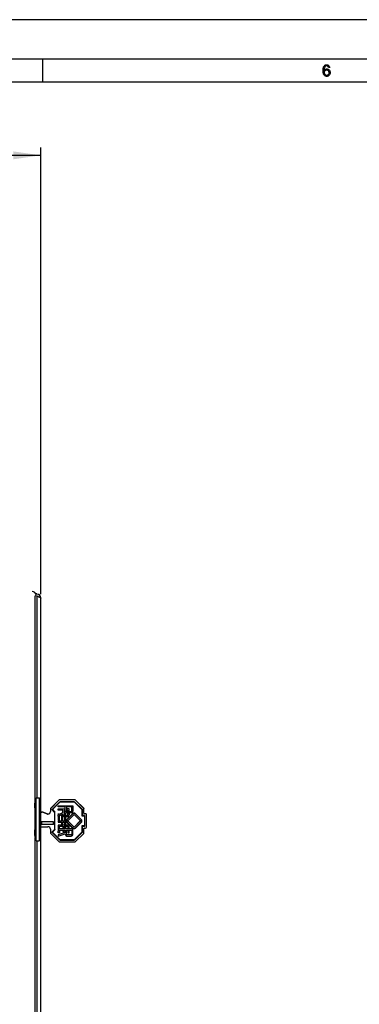
# Model space of a CAD drawing. Units: millimetres. Extents: x 0 to 594, y 0 to 420.
# Drawn here: x 148 to 192, y 294 to 420 of the extents above; entities that cross this region are included whole.
import ezdxf

# ---------------------------------------------------------------- set-up
doc = ezdxf.new("R2010")
doc.units = ezdxf.units.MM
doc.header["$LTSCALE"] = 32.67
doc.layers.get('0').update_dxf_attribs({"linetype": 'CONTINUOUS'})
doc.styles.get("Standard").update_dxf_attribs({"font": 'txt', "width": 0.85})
doc.dimstyles.new('DIMSTYLE_6', dxfattribs={"dimtxt": 3.5, "dimasz": 3.5, "dimexe": 1, "dimexo": 0.5, "dimgap": 0.875, "dimtad": 1, "dimdec": 0, "dimlfac": 4, "dimdsep": 46, "dimtxsty": 'STANDARD', "dimblk": '_FILLED', "dimblk1": '_FILLED', "dimblk2": '_FILLED', "dimcen": 0.09, "dimadec": 0, "dimazin": 2, "dimtp": 0.5, "dimtm": 0.5, "dimtfac": 1, "dimtdec": 0, "dimtofl": 0, "dimtmove": 0, "dimatfit": 3, "dimldrblk": '_FILLED', "dimfxl": 1, "dimtolj": 1, "dimarcsym": 0})

# ---------------------------------------------------------------- blocks, each defined once
blk = doc.blocks.new('_FILLED')
at = {"color": 0, "linetype": 'BYBLOCK'}
blk.add_solid([(0, 0), (-1, 0.143), (-1, -0.143)], dxfattribs=at)
blk = doc.blocks.new('*D7')
at = {"color": 2, "linetype": 'CONTINUOUS'}
for p, q in [((67.1, 346.54), (67.1, 403.65)), ((150.8, 346.52), (150.8, 403.65)), ((67.1, 402.65), (108.95, 402.65)), ((150.8, 402.65), (108.95, 402.65))]:
    blk.add_line(p, q, dxfattribs=at)
at = {"color": 2, "linetype": 'CONTINUOUS', "xscale": 3.5, "yscale": 3.5, "zscale": 3.5, "rotation": 180}
blk.add_blockref('_FILLED', (67.1, 402.65), dxfattribs=at)
at = {"color": 2, "linetype": 'CONTINUOUS', "xscale": 3.5, "yscale": 3.5, "zscale": 3.5}
blk.add_blockref('_FILLED', (150.8, 402.65), dxfattribs=at)

msp = doc.modelspace()

# ---------------------------------------------------------------- hatches: boundary and pattern name
at = {"linetype": 'CONTINUOUS'}
for points in [[(187.6497, 413.8955), (187.5997, 413.9912), (187.5248, 414.055), (187.3997, 414.087), (187.2748, 414.055), (187.1997, 413.9912), (187.1248, 413.8636), (187.0998, 413.7997), (187.0748, 413.6082), (187.0748, 413.3848), (187.0998, 413.1933), (187.1248, 413.1295), (187.1997, 413.0019), (187.2748, 412.938), (187.3997, 412.9061), (187.3997, 412.7465), (187.2497, 412.7785), (187.1997, 412.8104), (187.1248, 412.8742), (187.0748, 412.938), (187.0247, 413.0338), (186.9997, 413.0976), (186.9748, 413.1933), (186.9498, 413.3529), (186.9498, 413.6402), (186.9748, 413.7997), (186.9997, 413.8955), (187.0247, 413.9593), (187.0748, 414.055), (187.1248, 414.1189), (187.1997, 414.1827), (187.2497, 414.2146), (187.3997, 414.2465), (187.5498, 414.2146), (187.5997, 414.1827), (187.6748, 414.1189), (187.7248, 414.055), (187.7748, 413.9593), (187.7997, 413.8955)], [(186.9748, 413.1933), (186.9997, 413.4167), (187.0497, 413.5125), (187.1498, 413.6082), (187.2497, 413.6721), (187.3997, 413.704), (187.4748, 413.704), (187.6247, 413.6721), (187.7748, 413.5444), (187.8247, 413.4487), (187.8497, 413.2891), (187.8497, 413.1614), (187.8247, 413.0338), (187.7748, 412.938), (187.6998, 412.8423), (187.6247, 412.7785), (187.4748, 412.7465), (187.3997, 412.7465), (187.3997, 412.9061), (187.4748, 412.9061), (187.5748, 412.938), (187.6247, 412.9699), (187.6748, 413.0338), (187.7248, 413.1295), (187.7248, 413.2253), (187.6998, 413.3529), (187.6497, 413.4487), (187.5748, 413.5125), (187.4748, 413.5444), (187.3997, 413.5444), (187.2497, 413.5125), (187.1748, 413.4487), (187.1248, 413.3848), (187.0998, 413.2891), (187.0998, 413.1933)]]:
    msp.add_hatch(color=2, dxfattribs=at).paths.add_polyline_path(points)

# ---------------------------------------------------------------- linework, layer by layer
at = {"color": 7, "linetype": 'CONTINUOUS'}
for p, q in [((594, 420), (0, 420)), ((5, 415), (589, 415)), ((150.9998, 414.9965), (150.9998, 411.9965)), ((586, 412), (8, 412)), ((150.3043, 346.56), (150.1569, 346.56)), ((150.3043, 346.56), (150.3043, 346.5178)), ((150.4756, 346.5419), (150.5793, 346.5419)), ((150.5793, 346.4334), (150.5793, 346.5419)), ((150.8043, 316.7377), (150.8043, 346.018)), ((150.0775, 320.1044), (150.2043, 320.1044)), ((150.2043, 320.4794), (150.5793, 320.4794)), ((150.2043, 314.9794), (150.2043, 320.4793)), ((150.5793, 320.4794), (150.5793, 314.9794)), ((150.6293, 320.4294), (150.5793, 320.4794)), ((150.6293, 320.4293), (150.6293, 315.0294)), ((152.0659, 319.1391), (153.1179, 320.1909)), ((153.1179, 320.1834), (152.0659, 319.1315)), ((152.2766, 318.989), (153.2522, 319.9645)), ((155.1523, 320.2276), (153.2063, 320.2276)), ((155.1523, 320.22), (153.2063, 320.22)), ((153.2587, 319.9691), (153.2621, 319.9609)), ((153.2621, 319.9609), (153.2631, 319.9586)), ((153.2631, 319.9586), (153.2652, 319.9535)), ((153.2652, 319.9535), (153.2663, 319.9508)), ((153.2663, 319.9703), (155.0923, 319.9703)), ((155.0923, 319.9508), (155.0995, 319.968)), ((155.1064, 319.9645), (156.0734, 318.9975)), ((155.2407, 320.1909), (156.2927, 319.1391)), ((156.2927, 319.1315), (155.2407, 320.1834)), ((150.0234, 318.9885), (150.0234, 316.4702)), ((150.0234, 318.9799), (150.2043, 318.9799)), ((150.6668, 318.8919), (150.6293, 318.8919)), ((150.6668, 318.8919), (150.6668, 316.5958)), ((150.8043, 318.7544), (150.6668, 318.8919)), ((151.0489, 318.643), (151.6274, 318.4283)), ((151.6274, 318.4208), (151.0489, 318.6354)), ((152.0293, 319.0432), (152.0293, 318.7202)), ((152.5793, 316.4165), (152.5793, 318.6497)), ((153.0284, 319.47), (154.9034, 319.47)), ((153.0284, 319.32), (153.0284, 319.47)), ((153.9284, 319.32), (153.0284, 319.32)), ((153.0284, 319.07), (153.8534, 319.07)), ((153.0284, 318.9201), (153.0284, 319.07)), ((153.6284, 318.9201), (153.0284, 318.9201)), ((153.6284, 318.6064), (153.0284, 318.2764)), ((153.6284, 318.6064), (153.6284, 318.9201)), ((153.8534, 318.92), (153.7783, 318.92)), ((153.7783, 318.92), (153.7783, 318.2951)), ((153.8534, 319.07), (153.8534, 318.92)), ((153.9284, 318.795), (153.9284, 319.32)), ((154.7534, 319.32), (154.0784, 319.32)), ((154.0784, 319.32), (154.0784, 318.795)), ((154.4284, 319.07), (154.1534, 319.07)), ((154.1534, 319.07), (154.1534, 318.92)), ((154.1534, 318.92), (154.2784, 318.92)), ((154.1534, 318.72), (154.6784, 318.72)), ((154.2784, 318.92), (154.2784, 318.795)), ((154.2784, 318.795), (154.4284, 318.795)), ((154.4284, 318.795), (154.4284, 319.07)), ((154.7534, 318.795), (154.7534, 319.32)), ((154.9034, 319.47), (154.9034, 318.795)), ((156.0593, 318.9839), (156.0767, 318.9909)), ((156.0793, 318.9834), (156.0793, 318.2155)), ((156.3293, 318.4952), (156.3293, 319.0432)), ((152.4157, 317.4203), (150.8043, 317.4203)), ((151.6274, 318.4283), (151.6274, 318.4208)), ((152.4157, 317.0704), (152.4157, 317.4203)), ((153.1724, 318.0988), (153.0283, 318.0196)), ((153.0283, 318.0196), (153.0283, 317.5952)), ((153.0283, 317.5952), (153.1724, 317.5952)), ((153.0284, 318.1052), (153.6283, 318.4352)), ((153.0284, 318.362), (153.1341, 318.4201)), ((153.0284, 318.4201), (153.1341, 318.4201)), ((153.0284, 318.362), (153.0284, 318.4201)), ((153.0284, 318.1052), (153.0284, 318.2764)), ((154.0034, 317.5105), (153.0284, 317.5105)), ((153.0284, 317.5105), (153.0284, 317.3605)), ((153.0284, 317.3605), (153.4533, 317.3605)), ((153.1724, 317.5952), (153.1724, 318.0988)), ((153.4533, 317.3605), (153.4533, 317.0956)), ((153.5533, 318.3083), (153.4534, 318.2534)), ((153.4534, 318.2534), (153.4534, 317.5952)), ((153.4534, 317.5952), (153.6033, 317.5952)), ((153.5533, 318.2951), (153.5533, 318.3083)), ((153.6033, 317.5952), (153.6033, 318.1293)), ((153.6033, 317.3605), (153.8533, 317.3605)), ((153.6033, 317.0956), (153.6033, 317.3605)), ((153.6283, 318.2951), (153.6283, 318.4352)), ((153.8533, 318.2201), (154.2034, 318.2201)), ((154.2033, 318.0701), (153.8533, 318.0701)), ((153.8533, 317.9993), (153.8533, 317.5952)), ((153.8533, 317.5952), (154.0033, 317.5952)), ((153.8533, 317.3605), (153.8533, 317.0456)), ((154.0034, 318.4201), (153.8534, 318.4201)), ((153.8534, 318.4201), (153.8534, 318.2951)), ((153.8534, 318.2951), (154.0034, 318.2951)), ((154.0033, 317.9959), (153.9033, 317.9959)), ((154.0033, 317.9951), (153.9034, 317.9951)), ((154.0033, 317.5952), (154.0033, 317.9951)), ((154.0034, 318.2951), (154.0034, 318.4201)), ((154.0034, 317.0456), (154.0034, 317.5105)), ((154.092, 317.5333), (154.092, 317.5331)), ((154.6784, 318.5701), (154.1534, 318.5701)), ((154.1652, 317.3564), (154.89, 316.6317)), ((154.2713, 317.5331), (155.0668, 318.3285)), ((154.2748, 317.5366), (155.0668, 316.7447)), ((154.2784, 318.4951), (154.4283, 318.4951)), ((154.2784, 318.2951), (154.2784, 318.4951)), ((154.4283, 318.4951), (154.4283, 318.2951)), ((155.0668, 318.3285), (155.0668, 318.3565)), ((155.0668, 318.3285), (155.8623, 317.5331)), ((155.0668, 316.7447), (155.8588, 317.5366)), ((155.2436, 316.6317), (155.9683, 317.3564)), ((156.0416, 317.5333), (156.0416, 317.5331)), ((156.0793, 318.2157), (156.0593, 318.176)), ((156.0993, 318.1955), (156.3843, 318.1955)), ((156.5293, 318.4528), (156.3793, 318.4528)), ((156.5293, 318.4452), (156.3793, 318.4452)), ((156.3944, 318.1861), (156.3972, 318.1888)), ((156.3972, 318.1888), (156.3984, 318.19)), ((156.4043, 318.1755), (156.4043, 316.8907)), ((156.6543, 316.7454), (156.6543, 318.3202)), ((150.2043, 316.4184), (150.0238, 316.4184)), ((150.6293, 316.5958), (150.6668, 316.5958)), ((150.8033, 316.7369), (150.8043, 316.7377)), ((150.8043, 317.0745), (150.8891, 317.0745)), ((152.4157, 317.0704), (150.8043, 317.0704)), ((150.8043, 316.7829), (151.7168, 316.7829)), ((150.8043, 205.643), (150.8043, 316.7369)), ((152.0293, 316.4704), (152.0293, 316.0224)), ((152.2766, 316.1055), (152.5734, 316.4024)), ((152.5849, 316.4122), (152.5889, 316.4089)), ((152.5889, 316.4089), (152.5993, 316.4004)), ((154.4283, 316.9706), (153.0284, 316.9706)), ((153.0284, 316.9706), (153.0284, 316.5706)), ((153.0284, 316.5706), (153.1723, 316.5706)), ((154.9034, 316.4956), (153.0284, 316.4956)), ((153.0284, 316.4956), (153.0284, 316.3457)), ((153.0284, 316.3457), (153.9285, 316.3457)), ((153.0284, 316.2707), (153.1723, 316.2707)), ((153.0284, 316.0207), (153.0284, 316.2707)), ((153.1723, 316.8456), (153.6283, 316.8456)), ((153.1723, 316.5706), (153.1723, 316.8456)), ((153.1723, 316.2707), (153.1723, 316.0207)), ((153.4533, 317.0956), (153.6033, 317.0956)), ((153.6283, 316.8456), (153.6283, 316.5706)), ((153.6283, 316.5706), (153.7783, 316.5706)), ((153.7783, 316.2706), (153.6283, 316.2706)), ((153.6283, 316.2706), (153.6283, 316.1957)), ((153.6283, 316.1957), (153.7783, 316.1957)), ((153.7783, 316.8456), (154.2783, 316.8456)), ((153.7783, 316.5706), (153.7783, 316.8456)), ((153.7783, 316.1957), (153.7783, 316.2706)), ((153.8533, 317.0456), (154.0034, 317.0456)), ((154.0034, 316.7706), (153.8533, 316.7706)), ((153.8533, 316.7706), (153.8533, 316.6456)), ((153.8533, 316.6456), (154.0034, 316.6456)), ((153.9285, 316.3457), (153.9285, 316.0457)), ((154.0034, 316.6456), (154.0034, 316.7706)), ((154.0784, 316.3457), (154.7534, 316.3457)), ((154.0784, 315.8207), (154.0784, 316.3457)), ((154.2783, 316.8456), (154.2783, 316.5706)), ((154.2783, 316.5706), (154.4283, 316.5706)), ((154.4283, 316.2706), (154.2783, 316.2706)), ((154.2783, 316.2706), (154.2783, 316.0207)), ((154.4283, 316.5706), (154.4283, 316.9706)), ((154.4283, 316.0207), (154.4283, 316.2706)), ((154.7534, 316.3457), (154.7534, 315.8207)), ((154.9034, 315.8207), (154.9034, 316.4956)), ((155.0668, 316.7091), (155.0668, 316.7447)), ((156.0593, 316.8911), (156.0793, 316.8508)), ((156.0593, 316.0833), (156.0767, 316.0759)), ((156.0793, 316.8575), (156.0793, 316.0828)), ((156.3293, 316.0224), (156.3293, 316.5704)), ((156.3793, 316.6204), (156.5293, 316.6204)), ((150.0631, 315.4801), (150.2043, 315.4801)), ((150.2043, 314.9794), (150.5793, 314.9794)), ((150.6293, 315.0294), (150.5793, 314.9794)), ((152.0659, 315.9341), (153.1179, 314.8822)), ((153.9285, 316.0457), (153.0284, 315.7457)), ((153.1723, 316.0207), (153.0284, 316.0207)), ((153.0284, 315.5958), (153.9285, 315.8957)), ((153.0284, 315.7457), (153.0284, 315.5958)), ((153.2063, 314.8456), (155.1523, 314.8456)), ((153.2587, 315.0977), (153.2663, 315.1163)), ((153.9285, 315.8957), (153.9285, 315.8207)), ((154.6784, 315.7465), (154.1534, 315.7465)), ((154.6784, 315.7458), (154.1534, 315.7458)), ((154.1534, 315.5958), (154.6783, 315.5958)), ((154.2783, 316.0207), (154.4283, 316.0207)), ((155.0999, 315.0977), (155.0923, 315.1163)), ((155.2407, 314.8822), (156.2927, 315.9341))]:
    msp.add_line(p, q, dxfattribs=at)
at = {"color": 9, "linetype": 'CONTINUOUS'}
for p, q in [((150.0691, 320.0414), (150.0691, 346.2876)), ((150.3043, 346.2678), (150.3043, 320.4794)), ((152.2624, 319.0028), (153.238, 319.9783)), ((153.2663, 319.9508), (152.2907, 318.9753)), ((153.1179, 320.1909), (153.1179, 320.1834)), ((153.2063, 320.22), (153.2063, 320.2276)), ((155.0923, 319.99), (153.2663, 319.99)), ((153.2663, 319.9703), (153.2663, 319.99)), ((153.2663, 319.9508), (155.0923, 319.9508)), ((155.0923, 319.99), (155.0923, 319.9703)), ((156.0593, 318.9839), (155.0923, 319.9508)), ((155.1065, 319.9645), (155.1205, 319.9783)), ((155.1205, 319.9783), (156.0876, 319.0114)), ((155.1523, 320.2276), (155.1523, 320.22)), ((155.2407, 320.1834), (155.2407, 320.1909)), ((151.0489, 318.6354), (151.0489, 318.643)), ((152.0659, 319.1315), (152.0659, 319.1391)), ((152.5593, 318.6494), (152.2624, 318.9462)), ((152.2766, 318.9607), (152.2766, 318.9608)), ((152.2766, 318.9608), (152.5734, 318.664)), ((152.5734, 318.6638), (152.2766, 318.9607)), ((152.2907, 318.9753), (152.5993, 318.6667)), ((152.5593, 318.6494), (152.5593, 316.4162)), ((152.5734, 318.664), (152.5734, 318.6638)), ((152.5993, 316.4004), (152.5993, 318.6667)), ((154.1534, 318.72), (154.1534, 318.7208)), ((154.6784, 318.7208), (154.6784, 318.72)), ((156.0593, 318.9839), (156.0593, 318.176)), ((156.0993, 318.1955), (156.0993, 318.9831)), ((156.2927, 319.1391), (156.2927, 319.1315)), ((150.8891, 317.4203), (150.8891, 317.0745)), ((154.1511, 317.7245), (154.8759, 318.4492)), ((154.8759, 316.618), (154.1511, 317.3427)), ((154.1652, 317.71), (154.89, 318.4347)), ((154.89, 318.4346), (154.1652, 317.7099)), ((154.1652, 317.7099), (154.1652, 317.71)), ((154.1653, 317.3564), (154.1794, 317.3702)), ((154.9042, 318.4201), (154.1794, 317.6954)), ((154.1794, 317.3702), (154.9042, 316.6455)), ((154.2034, 318.2209), (154.2034, 318.2201)), ((154.243, 317.5328), (155.0668, 318.3565)), ((155.0668, 316.7091), (154.243, 317.5328)), ((155.0668, 316.7377), (154.2713, 317.5331)), ((155.0668, 318.3565), (155.8906, 317.5328)), ((155.8623, 317.5331), (155.0668, 316.7377)), ((155.8906, 317.5328), (155.0668, 316.7091)), ((155.9542, 317.6954), (155.2294, 318.4201)), ((155.2294, 316.6455), (155.9542, 317.3702)), ((155.2436, 318.4347), (155.9684, 317.71)), ((155.9684, 317.7099), (155.2436, 318.4346)), ((155.2577, 318.4492), (155.9825, 317.7245)), ((155.9825, 317.3427), (155.2577, 316.618)), ((155.9684, 317.71), (155.9684, 317.7099)), ((156.0593, 318.176), (156.3843, 318.176)), ((156.3843, 318.2152), (156.0993, 318.2152)), ((156.3793, 318.4452), (156.3793, 318.4528)), ((156.3843, 318.2152), (156.3843, 318.1955)), ((156.3843, 318.176), (156.3843, 316.8911)), ((156.4243, 316.8904), (156.4243, 318.1752)), ((156.5293, 318.4528), (156.5293, 318.4452)), ((152.2624, 316.1194), (152.5593, 316.4162)), ((152.2766, 316.0773), (152.2766, 316.0774)), ((152.2766, 316.0774), (153.2522, 315.1019)), ((153.2522, 315.1017), (152.2766, 316.0773)), ((152.5993, 316.4004), (152.2907, 316.0919)), ((152.2907, 316.0919), (153.2663, 315.1163)), ((152.5593, 316.4162), (152.5693, 316.4063)), ((152.5705, 316.4051), (152.5734, 316.4024)), ((154.89, 316.6318), (154.8759, 316.618)), ((155.0923, 315.1163), (156.0593, 316.0833)), ((155.2435, 316.6317), (155.2294, 316.6455)), ((156.3843, 316.8911), (156.0593, 316.8911)), ((156.0593, 316.8911), (156.0593, 316.0833)), ((156.0993, 316.8708), (156.3843, 316.8708)), ((156.3843, 316.8707), (156.0993, 316.8707)), ((156.0993, 316.0825), (156.0993, 316.8707)), ((156.0993, 316.8504), (156.3843, 316.8504)), ((156.3843, 316.8707), (156.3843, 316.8504)), ((150.0691, 285.4742), (150.0691, 315.4173)), ((150.3043, 314.9794), (150.3043, 208.0966)), ((153.238, 315.0873), (152.2624, 316.0628)), ((153.2522, 315.1019), (153.2522, 315.1017)), ((155.0923, 315.1163), (153.2663, 315.1163)), ((153.2663, 315.096), (155.0923, 315.096)), ((153.2663, 315.0756), (153.2663, 315.096)), ((155.0923, 315.0959), (153.2663, 315.0959)), ((153.2663, 315.0756), (155.0923, 315.0756)), ((154.1534, 315.7458), (154.1534, 315.7465)), ((154.6784, 315.7465), (154.6784, 315.7458)), ((155.0923, 315.096), (155.0923, 315.0756)), ((155.1064, 315.1019), (156.0734, 316.0688)), ((156.0734, 316.0687), (155.1064, 315.1017)), ((155.1064, 315.1017), (155.1064, 315.1019)), ((156.0876, 316.0542), (155.1205, 315.0873)), ((156.0734, 316.0688), (156.0734, 316.0687))]:
    msp.add_line(p, q, dxfattribs=at)
at = {"color": 2, "linetype": 'CONTINUOUS'}
for points in [[(187.6497, 413.8955), (187.5997, 413.9912), (187.5248, 414.055), (187.3997, 414.087), (187.2748, 414.055), (187.1997, 413.9912), (187.1248, 413.8636), (187.0998, 413.7997), (187.0748, 413.6082), (187.0748, 413.3848), (187.0998, 413.1933), (187.1248, 413.1295), (187.1997, 413.0019), (187.2748, 412.938), (187.3997, 412.9061), (187.3997, 412.7465), (187.2497, 412.7785), (187.1997, 412.8104), (187.1248, 412.8742), (187.0748, 412.938), (187.0247, 413.0338), (186.9997, 413.0976), (186.9748, 413.1933), (186.9498, 413.3529), (186.9498, 413.6402), (186.9748, 413.7997), (186.9997, 413.8955), (187.0247, 413.9593), (187.0748, 414.055), (187.1248, 414.1189), (187.1997, 414.1827), (187.2497, 414.2146), (187.3997, 414.2465), (187.5498, 414.2146), (187.5997, 414.1827), (187.6748, 414.1189), (187.7248, 414.055), (187.7748, 413.9593), (187.7997, 413.8955), (187.6497, 413.8955)], [(186.9748, 413.1933), (186.9997, 413.4167), (187.0497, 413.5125), (187.1498, 413.6082), (187.2497, 413.6721), (187.3997, 413.704), (187.4748, 413.704), (187.6247, 413.6721), (187.7748, 413.5444), (187.8247, 413.4487), (187.8497, 413.2891), (187.8497, 413.1614), (187.8247, 413.0338), (187.7748, 412.938), (187.6998, 412.8423), (187.6247, 412.7785), (187.4748, 412.7465), (187.3997, 412.7465), (187.3997, 412.9061), (187.4748, 412.9061), (187.5748, 412.938), (187.6247, 412.9699), (187.6748, 413.0338), (187.7248, 413.1295), (187.7248, 413.2253), (187.6998, 413.3529), (187.6497, 413.4487), (187.5748, 413.5125), (187.4748, 413.5444), (187.3997, 413.5444), (187.2497, 413.5125), (187.1748, 413.4487), (187.1248, 413.3848), (187.0998, 413.2891), (187.0998, 413.1933), (186.9748, 413.1933)]]:
    msp.add_lwpolyline(points, dxfattribs=at)
at = {"color": 7, "linetype": 'CONTINUOUS'}
for centre, radius, start, end in [((149.7053, 346.3505), 0.4989, 7.573845, 90.003638), ((150.3043, 346.0179), 0.5, 0.011811, 90), ((144.0494, 326.5673), 20.6696, 72.132704, 72.385358), ((148.1319, 339.2399), 7.3557, 71.642615, 72.113193), ((148.861, 341.4416), 5.0364, 71.304848, 71.625921), ((153.2062, 320.1026), 0.125, 89.997298, 134.998386), ((153.2062, 320.095), 0.125, 89.997298, 134.998386), ((153.2663, 319.9504), 0.0199, 90.007352, 95.022309), ((155.3827, 319.8476), 0.3078, 156.753005, 156.972424), ((155.0923, 319.9504), 0.0199, 45.010638, 50.02611), ((155.1524, 320.1026), 0.125, 45.001251, 90.002702), ((155.1524, 320.095), 0.125, 45.001251, 90.002702), ((152.8504, 318.9915), 2.8269, 178.673902, 180.059994), ((191.3803, 318.0579), 41.3682, 178.40792, 178.616212), ((150.9793, 318.4555), 0.2, 89.999711, 151.039537), ((150.9793, 318.4479), 0.2, 89.999711, 151.039537), ((150.979, 318.4539), 0.2016, 69.719912, 89.920359), ((150.979, 318.4464), 0.2016, 69.719912, 89.920359), ((151.7168, 318.7202), 0.3125, 269.99719, 359.995809), ((151.7168, 318.7277), 0.3125, 269.997241, 358.611845), ((152.1543, 319.0507), 0.125, 134.994067, 180.001616), ((152.1543, 319.0432), 0.125, 134.994067, 180.001616), ((152.2908, 318.9748), 0.0201, 169.993672, 179.975387), ((152.2889, 317.1318), 1.8435, 89.942947, 90.564563), ((152.2912, 318.9752), 0.0205, 180.021984, 224.378255), ((154.1534, 318.7951), 0.225, 180.00419, 270.00281), ((154.1534, 318.7951), 0.075, 180.011013, 269.995533), ((154.6784, 318.7951), 0.225, 269.99719, 359.99581), ((154.6783, 318.7951), 0.075, 270.004467, 359.988987), ((156.1259, 318.8641), 0.1361, 110.730711, 111.234959), ((156.0594, 318.9834), 0.0199, 0.007355, 5.023447), ((156.2043, 319.0507), 0.125, 359.999029, 45.005831), ((156.2043, 319.0432), 0.125, 359.999029, 45.005831), ((151.717, 318.7294), 0.3142, 253.420606, 269.956543), ((151.717, 318.7219), 0.3142, 253.420606, 269.956543), ((153.8534, 318.2951), 0.3, 180.004455, 213.554139), ((153.8533, 318.2951), 0.225, 180.00419, 270.00281), ((153.8534, 318.2951), 0.075, 180.011013, 269.995533), ((153.9034, 318.2962), 0.3011, 260.421436, 269.995157), ((154.3419, 317.5331), 0.2499, 179.997329, 225.0073), ((154.2034, 318.2951), 0.225, 269.99719, 359.99581), ((154.2033, 318.2951), 0.075, 270.004467, 359.988987), ((155.0668, 318.2578), 0.25, 45.003512, 134.995372), ((155.7917, 317.5331), 0.2499, 314.992836, 0.002671), ((156.0991, 318.2155), 0.0198, 180.015102, 185.954602), ((156.0995, 318.2156), 0.0202, 185.947138, 191.422184), ((156.0993, 318.2155), 0.02, 191.404095, 270.005003), ((156.3793, 318.4952), 0.05, 180.007708, 270.000581), ((156.3793, 318.5027), 0.05, 195.327998, 270.000381), ((156.3843, 318.1755), 0.02, 0.003273, 90.003273), ((158.6467, 315.914), 3.1993, 134.749711, 135.005732), ((156.5293, 318.3277), 0.125, 0.011013, 89.995533), ((156.5293, 318.3202), 0.125, 0.011013, 89.995533), ((152.8504, 316.4672), 2.8269, 179.940006, 181.326098), ((117.4664, 348.8664), 46.2997, 315.813662, 316.056597), ((150.9208, 48.3371), 268.7374, 89.68126, 90.006747), ((151.7168, 316.4704), 0.3125, 0.00419, 90.00281), ((152.2908, 316.0914), 0.0201, 169.993665, 179.975387), ((152.2889, 314.2485), 1.8434, 89.942766, 90.564421), ((152.2912, 316.0918), 0.0205, 180.021876, 224.377977), ((155.0668, 316.8085), 0.25, 225.004628, 314.995508), ((156.0182, 315.943), 0.1452, 65.778579, 66.261448), ((156.3793, 316.5704), 0.05, 89.999419, 179.992292), ((154.1853, 314.6909), 3.1107, 44.714116, 45.016038), ((155.2272, 315.7228), 1.6443, 44.579083, 44.706955), ((156.5293, 316.7454), 0.125, 270.004467, 359.988987), ((152.5889, 315.6908), 2.5347, 184.775658, 186.19441), ((152.1543, 316.0224), 0.125, 179.998384, 225.006712), ((153.2063, 314.9706), 0.125, 225.002394, 270.002702), ((154.1534, 315.8207), 0.225, 180.001337, 269.986527), ((154.1534, 315.8215), 0.075, 180.011013, 269.995533), ((154.1534, 315.8208), 0.075, 180.011013, 269.995533), ((154.6784, 315.8208), 0.225, 269.980906, 359.99298), ((154.6784, 315.8215), 0.075, 270.004467, 359.988987), ((154.6784, 315.8208), 0.075, 270.004467, 359.988987), ((155.1523, 314.9706), 0.125, 269.997298, 314.998074), ((156.2043, 316.0224), 0.125, 314.993494, 0.000971)]:
    msp.add_arc(centre, radius, start, end, dxfattribs=at)
at = {"color": 9, "linetype": 'CONTINUOUS'}
for centre, radius, start, end in [((153.2664, 319.9499), 0.0401, 124.952653, 134.971855), ((155.0922, 319.9499), 0.0401, 45.0282, 55.047389), ((152.2907, 318.9745), 0.04, 142.796192, 225.004696), ((152.2906, 318.9747), 0.0398, 135.023934, 142.87187), ((151.5257, 319.6843), 1.4627, 314.964756, 315.443376), ((156.0594, 318.9832), 0.0399, 39.918279, 44.995233), ((154.3419, 317.5336), 0.2699, 134.993755, 225.006245), ((154.3419, 317.5333), 0.2499, 134.9927, 180.002671), ((154.3419, 317.5331), 0.2499, 134.9927, 179.997329), ((154.342, 317.5328), 0.23, 134.996062, 225.003938), ((155.0668, 318.2582), 0.27, 45.005318, 134.994682), ((155.0668, 318.2579), 0.25, 45.003512, 134.995372), ((155.0668, 318.2575), 0.23, 45.004203, 134.994682), ((155.7916, 317.5328), 0.2299, 314.993891, 45.005129), ((155.7917, 317.5333), 0.2499, 359.997329, 45.006184), ((155.7917, 317.5331), 0.2499, 0.002671, 45.006184), ((155.7916, 317.5336), 0.2699, 314.996062, 45.003938), ((156.3842, 318.1751), 0.0401, 37.641707, 52.364838), ((152.2907, 316.0911), 0.04, 142.796116, 225.004414), ((152.2906, 316.0913), 0.0398, 135.023879, 142.871793), ((152.9295, 316.7743), 0.5149, 225.615727, 225.805282), ((155.0668, 316.8089), 0.27, 225.005318, 314.994682), ((155.0668, 316.8082), 0.23, 225.005318, 314.994817), ((156.0992, 316.8507), 0.0199, 172.387339, 179.976773), ((156.0993, 316.8507), 0.02, 89.994771, 172.459512), ((156.3843, 316.8907), 0.02, 269.996727, 359.996727), ((156.3843, 316.8904), 0.04, 269.999728, 359.993726)]:
    msp.add_arc(centre, radius, start, end, dxfattribs=at)
at = {"color": 7, "linetype": 'CONTINUOUS'}
for start_param, end_param in [(-0.20346713, 0.30755748), (2.83403517, 3.52485982)]:
    msp.add_ellipse((150.0947, 317.7294), major_axis=(0, 2.4259), ratio=0.03492077, start_param=start_param, end_param=end_param, dxfattribs=at)
at = {"color": 9, "linetype": 'CONTINUOUS'}
for points, knots in [([(150.0691, 346.2876), (150.0794, 346.2992), (150.1151, 346.3349), (150.1693, 346.3554), (150.2043, 346.3504)], [0, 0, 0, 0, 0.30474416, 1, 1, 1, 1]), ([(153.238, 319.9783), (153.2397, 319.9766), (153.2445, 319.9721), (153.2488, 319.9671), (153.2521, 319.9645)], [0, 0, 0, 0, 0.36440307, 1, 1, 1, 1]), ([(153.2521, 319.9645), (153.2521, 319.9645), (153.2521, 319.9645), (153.2522, 319.9645), (153.2522, 319.9645)], [0, 0, 0, 0, 0.7841234, 1, 1, 1, 1]), ([(155.1064, 319.9645), (155.1064, 319.9645), (155.1065, 319.9645), (155.1065, 319.9645), (155.1065, 319.9645)], [0, 0, 0, 0, 0.21587649, 1, 1, 1, 1]), ([(152.2766, 318.989), (152.2766, 318.9885), (152.2743, 318.9917), (152.2722, 318.9927), (152.2674, 318.9979), (152.2642, 319.001), (152.2624, 319.0028)], [0, 0, 0, 0, 0.07291463, 0.28851948, 0.61406372, 1, 1, 1, 1]), ([(152.2624, 318.9462), (152.2642, 318.948), (152.2675, 318.9514), (152.2722, 318.9557), (152.2744, 318.959), (152.2766, 318.9601), (152.2766, 318.9607)], [0, 0, 0, 0, 0.37938971, 0.70263785, 0.92054566, 1, 1, 1, 1]), ([(152.5593, 318.6494), (152.5618, 318.6494), (152.5664, 318.6495), (152.5731, 318.6491), (152.5762, 318.6501), (152.5793, 318.6492), (152.5793, 318.6497)], [0, 0, 0, 0, 0.38257936, 0.7069309, 0.92368986, 1, 1, 1, 1]), ([(152.5734, 318.6638), (152.5734, 318.6631), (152.5705, 318.6616), (152.5693, 318.6594), (152.5679, 318.6581)], [0, 0, 0, 0, 0.27009635, 1, 1, 1, 1]), ([(156.0876, 319.0114), (156.0858, 319.0096), (156.0826, 319.0065), (156.0778, 319.0013), (156.0757, 319.0003), (156.0734, 318.9971), (156.0734, 318.9975)], [0, 0, 0, 0, 0.38593628, 0.71148053, 0.92708537, 1, 1, 1, 1]), ([(156.0793, 318.9834), (156.0793, 318.9829), (156.0824, 318.9838), (156.0855, 318.9828), (156.0922, 318.9832), (156.0967, 318.9831), (156.0993, 318.9831)], [0, 0, 0, 0, 0.07631753, 0.29308219, 0.617427, 1, 1, 1, 1]), ([(154.1652, 317.71), (154.1652, 317.7106), (154.1631, 317.7117), (154.1609, 317.715), (154.1561, 317.7193), (154.1529, 317.7227), (154.1511, 317.7245)], [0, 0, 0, 0, 0.07945433, 0.29736214, 0.62061028, 1, 1, 1, 1]), ([(154.1511, 317.3427), (154.1543, 317.3458), (154.159, 317.3503), (154.1635, 317.3552), (154.1652, 317.3565)], [0, 0, 0, 0, 0.68019595, 1, 1, 1, 1]), ([(154.1794, 317.6954), (154.1776, 317.6972), (154.1743, 317.7006), (154.1696, 317.7049), (154.1674, 317.7082), (154.1652, 317.7093), (154.1652, 317.7099)], [0, 0, 0, 0, 0.37938972, 0.70263786, 0.92054567, 1, 1, 1, 1]), ([(154.1652, 317.3564), (154.1652, 317.3564), (154.1653, 317.3564), (154.1653, 317.3564), (154.1653, 317.3564)], [0, 0, 0, 0, 0.21587649, 1, 1, 1, 1]), ([(154.8759, 318.4492), (154.8777, 318.4474), (154.8809, 318.444), (154.8856, 318.4397), (154.8879, 318.4364), (154.89, 318.4353), (154.89, 318.4347)], [0, 0, 0, 0, 0.37938972, 0.70263786, 0.92054567, 1, 1, 1, 1]), ([(154.89, 318.4346), (154.89, 318.434), (154.8922, 318.4329), (154.8944, 318.4296), (154.8991, 318.4253), (154.9024, 318.4219), (154.9042, 318.4201)], [0, 0, 0, 0, 0.07945433, 0.29736214, 0.62061028, 1, 1, 1, 1]), ([(155.2294, 318.4201), (155.2312, 318.4219), (155.2345, 318.4253), (155.2392, 318.4296), (155.2414, 318.4329), (155.2436, 318.434), (155.2436, 318.4346)], [0, 0, 0, 0, 0.37938978, 0.70263794, 0.92054573, 1, 1, 1, 1]), ([(155.2436, 318.4347), (155.2436, 318.4353), (155.2457, 318.4364), (155.248, 318.4397), (155.2527, 318.444), (155.2559, 318.4474), (155.2577, 318.4492)], [0, 0, 0, 0, 0.07945427, 0.29736206, 0.62061022, 1, 1, 1, 1]), ([(155.9684, 317.7099), (155.9684, 317.7093), (155.9662, 317.7081), (155.964, 317.7049), (155.9593, 317.7006), (155.956, 317.6972), (155.9542, 317.6954)], [0, 0, 0, 0, 0.07945427, 0.29736206, 0.62061022, 1, 1, 1, 1]), ([(155.9542, 317.3702), (155.9559, 317.3685), (155.9606, 317.3639), (155.965, 317.359), (155.9683, 317.3564)], [0, 0, 0, 0, 0.3644031, 1, 1, 1, 1]), ([(155.9683, 317.3564), (155.9683, 317.3564), (155.9683, 317.3564), (155.9683, 317.3563), (155.9683, 317.3564)], [0, 0, 0, 0, 0.78412325, 1, 1, 1, 1]), ([(155.9825, 317.7245), (155.9807, 317.7226), (155.9774, 317.7193), (155.9727, 317.715), (155.9705, 317.7117), (155.9684, 317.7105), (155.9684, 317.71)], [0, 0, 0, 0, 0.37938978, 0.70263794, 0.92054573, 1, 1, 1, 1]), ([(155.9684, 317.3565), (155.9701, 317.3552), (155.9745, 317.3503), (155.9793, 317.3458), (155.9825, 317.3427)], [0, 0, 0, 0, 0.31980398, 1, 1, 1, 1]), ([(156.0993, 318.2152), (156.0967, 318.2152), (156.0922, 318.2154), (156.0855, 318.215), (156.0824, 318.216), (156.0793, 318.215), (156.0793, 318.2155)], [0, 0, 0, 0, 0.382573, 0.70691781, 0.92368247, 1, 1, 1, 1]), ([(156.4043, 318.1755), (156.4043, 318.175), (156.4074, 318.176), (156.4105, 318.175), (156.4172, 318.1754), (156.4217, 318.1752), (156.4243, 318.1752)], [0, 0, 0, 0, 0.07631753, 0.29308219, 0.617427, 1, 1, 1, 1]), ([(152.2766, 316.1055), (152.2766, 316.1051), (152.2743, 316.1082), (152.2722, 316.1093), (152.2674, 316.1145), (152.2642, 316.1176), (152.2624, 316.1194)], [0, 0, 0, 0, 0.07291463, 0.28851947, 0.61406372, 1, 1, 1, 1]), ([(152.2624, 316.0628), (152.2642, 316.0646), (152.2675, 316.068), (152.2722, 316.0723), (152.2744, 316.0755), (152.2766, 316.0767), (152.2766, 316.0773)], [0, 0, 0, 0, 0.37938972, 0.70263787, 0.92054567, 1, 1, 1, 1]), ([(152.5793, 316.4165), (152.5793, 316.416), (152.5762, 316.4169), (152.5731, 316.416), (152.5664, 316.4164), (152.5618, 316.4162), (152.5593, 316.4162)], [0, 0, 0, 0, 0.07630695, 0.29305932, 0.61741175, 1, 1, 1, 1]), ([(152.5734, 316.4024), (152.5734, 316.4024), (152.5734, 316.4024), (152.5734, 316.4024), (152.5734, 316.4024)], [0, 0, 0, 0, 0.78412351, 1, 1, 1, 1]), ([(154.8901, 316.6317), (154.8901, 316.6317), (154.8901, 316.6317), (154.89, 316.6317), (154.89, 316.6317)], [0, 0, 0, 0, 0.78408743, 1, 1, 1, 1]), ([(154.9042, 316.6455), (154.9025, 316.6438), (154.8978, 316.6393), (154.8934, 316.6343), (154.8901, 316.6317)], [0, 0, 0, 0, 0.36335823, 1, 1, 1, 1]), ([(155.2436, 316.6317), (155.2436, 316.6317), (155.2435, 316.6317), (155.2435, 316.6317), (155.2435, 316.6317)], [0, 0, 0, 0, 0.21591281, 1, 1, 1, 1]), ([(155.2577, 316.618), (155.256, 316.6197), (155.2513, 316.6242), (155.2469, 316.6292), (155.2436, 316.6318)], [0, 0, 0, 0, 0.3644031, 1, 1, 1, 1]), ([(156.0793, 316.8507), (156.0793, 316.8502), (156.0824, 316.8511), (156.0855, 316.8501), (156.0922, 316.8505), (156.0967, 316.8504), (156.0993, 316.8504)], [0, 0, 0, 0, 0.07631753, 0.29308219, 0.617427, 1, 1, 1, 1]), ([(156.0993, 316.0825), (156.0967, 316.0825), (156.0922, 316.0826), (156.0855, 316.0822), (156.0824, 316.0832), (156.0793, 316.0823), (156.0793, 316.0828)], [0, 0, 0, 0, 0.382573, 0.70691781, 0.92368247, 1, 1, 1, 1]), ([(156.4243, 316.8904), (156.4217, 316.8904), (156.4172, 316.8905), (156.4105, 316.8901), (156.4074, 316.8911), (156.4043, 316.8902), (156.4043, 316.8907)], [0, 0, 0, 0, 0.382573, 0.70691781, 0.92368247, 1, 1, 1, 1]), ([(153.2522, 315.1017), (153.2522, 315.1012), (153.25, 315.1), (153.2478, 315.0968), (153.2431, 315.0925), (153.2399, 315.0891), (153.238, 315.0873)], [0, 0, 0, 0, 0.07945433, 0.29736213, 0.62061028, 1, 1, 1, 1]), ([(155.1205, 315.0873), (155.1187, 315.0891), (155.1155, 315.0925), (155.1108, 315.0968), (155.1086, 315.1), (155.1064, 315.1012), (155.1064, 315.1017)], [0, 0, 0, 0, 0.37938972, 0.70263786, 0.92054567, 1, 1, 1, 1]), ([(156.0734, 316.0687), (156.0734, 316.0681), (156.0756, 316.067), (156.0778, 316.0637), (156.0825, 316.0594), (156.0858, 316.056), (156.0876, 316.0542)], [0, 0, 0, 0, 0.07945433, 0.29736214, 0.62061028, 1, 1, 1, 1])]:
    msp.add_open_spline(points, degree=3, knots=knots, dxfattribs=at)
at = {"color": 7, "linetype": 'CONTINUOUS'}
for points, knots in [([(150.4753, 346.2123), (150.5017, 346.2033), (150.5911, 346.1717), (150.6808, 346.1372), (150.7373, 346.1012)], [0, 0, 0, 0, 0.29400315, 1, 1, 1, 1]), ([(150.7966, 346.0457), (150.799, 346.0413), (150.8029, 346.0324), (150.8043, 346.0227), (150.8043, 346.018)], [0, 0, 0, 0, 0.51735607, 1, 1, 1, 1]), ([(150.0281, 319.2073), (150.0306, 319.2988), (150.0402, 319.5769), (150.0486, 319.8557), (150.0691, 320.0414)], [0, 0, 0, 0, 0.3287628, 1, 1, 1, 1]), ([(152.5734, 318.664), (152.5742, 318.6643), (152.5773, 318.6643), (152.5858, 318.6656), (152.5936, 318.6663), (152.5993, 318.6667)], [0, 0, 0, 0, 0.09776644, 0.34090128, 1, 1, 1, 1]), ([(152.5793, 318.6498), (152.5793, 318.6501), (152.5802, 318.6506), (152.5822, 318.6526), (152.5867, 318.6561), (152.5926, 318.6611), (152.597, 318.6648), (152.5993, 318.6667)], [0, 0, 0, 0, 0.02916968, 0.10043699, 0.34403615, 0.65833249, 1, 1, 1, 1]), ([(154.2713, 317.5331), (154.2713, 317.5328), (154.2697, 317.5333), (154.2682, 317.5328), (154.2648, 317.533), (154.2596, 317.5328), (154.2522, 317.5328), (154.2462, 317.5328), (154.243, 317.5328)], [0, 0, 0, 0, 0.02863904, 0.10585097, 0.21901985, 0.35552269, 0.66672969, 1, 1, 1, 1]), ([(155.8906, 317.5328), (155.8874, 317.5328), (155.8814, 317.5328), (155.8739, 317.5328), (155.8688, 317.533), (155.8654, 317.5328), (155.8639, 317.5333), (155.8623, 317.5328), (155.8623, 317.5331)], [0, 0, 0, 0, 0.33327827, 0.64452319, 0.78103147, 0.89422562, 0.9714045, 1, 1, 1, 1]), ([(156.0593, 318.176), (156.063, 318.1778), (156.0762, 318.1844), (156.0893, 318.1913), (156.099, 318.1956)], [0, 0, 0, 0, 0.28246623, 1, 1, 1, 1]), ([(150.0631, 315.4798), (150.0584, 315.5342), (150.0389, 315.8413), (150.0303, 316.1489), (150.0242, 316.4018)], [0, 0, 0, 0, 0.17754481, 1, 1, 1, 1]), ([(152.5736, 316.4026), (152.5746, 316.4028), (152.5777, 316.4021), (152.5863, 316.4019), (152.5938, 316.4008), (152.5993, 316.4004)], [0, 0, 0, 0, 0.11807716, 0.3625902, 1, 1, 1, 1]), ([(152.5793, 316.4167), (152.5793, 316.4173), (152.5824, 316.4135), (152.5836, 316.4133), (152.5849, 316.4122)], [0, 0, 0, 0, 0.27534848, 1, 1, 1, 1]), ([(156.0993, 316.8708), (156.0989, 316.8715), (156.0963, 316.872), (156.0929, 316.8744), (156.0878, 316.8767), (156.0805, 316.8805), (156.0709, 316.8853), (156.0632, 316.8892), (156.0593, 316.8911)], [0, 0, 0, 0, 0.04926902, 0.15629134, 0.28405883, 0.42125958, 0.70760106, 1, 1, 1, 1]), ([(156.3984, 316.8769), (156.3975, 316.8759), (156.3934, 316.8726), (156.3881, 316.8709), (156.3843, 316.8708)], [0, 0, 0, 0, 0.26908729, 1, 1, 1, 1])]:
    msp.add_open_spline(points, degree=3, knots=knots, dxfattribs=at)
for points in [[(150.7373, 346.1012), (150.7602, 346.0867), (150.7836, 346.0695), (150.7966, 346.0457)], [(153.2522, 319.9645), (153.2554, 319.9677), (153.26, 319.9699), (153.2646, 319.9703)], [(155.0923, 319.9703), (155.0968, 319.9703), (155.1016, 319.9686), (155.1051, 319.9656)], [(152.271, 318.9783), (152.2717, 318.9822), (152.2737, 318.9861), (152.2766, 318.989)], [(152.5734, 318.664), (152.577, 318.6604), (152.5793, 318.6549), (152.5793, 318.6498)], [(156.0734, 318.9975), (156.0767, 318.9943), (156.0788, 318.9897), (156.0792, 318.9851)], [(152.271, 316.0949), (152.2717, 316.0988), (152.2737, 316.1027), (152.2766, 316.1055)], [(152.5734, 316.4024), (152.577, 316.406), (152.5793, 316.4114), (152.5793, 316.4165)], [(156.0793, 316.8508), (156.0793, 316.8544), (156.0803, 316.8581), (156.0822, 316.8612)], [(156.0822, 316.8612), (156.0856, 316.8668), (156.0927, 316.8708), (156.0993, 316.8708)], [(153.2587, 315.0977), (153.2563, 315.0986), (153.254, 315.1001), (153.2522, 315.1019)], [(153.2663, 315.096), (153.2637, 315.0961), (153.2611, 315.0966), (153.2587, 315.0977)], [(155.0999, 315.0977), (155.0975, 315.0966), (155.0949, 315.0961), (155.0923, 315.096)], [(155.1064, 315.1019), (155.1046, 315.1001), (155.1023, 315.0986), (155.0999, 315.0977)]]:
    msp.add_open_spline(points, degree=3, dxfattribs=at)
at = {"color": 9, "linetype": 'CONTINUOUS'}
for points in [[(153.2434, 319.9828), (153.25, 319.9874), (153.2583, 319.99), (153.2663, 319.99)], [(155.0923, 319.99), (155.1003, 319.99), (155.1086, 319.9874), (155.1152, 319.9828)], [(152.2766, 318.9607), (152.273, 318.9643), (152.2707, 318.9697), (152.2707, 318.9748)], [(152.5793, 318.6497), (152.5793, 318.6548), (152.577, 318.6602), (152.5734, 318.6638)], [(156.09, 319.0088), (156.0958, 319.0018), (156.0993, 318.9922), (156.0993, 318.9831)], [(156.3843, 318.2152), (156.3929, 318.2152), (156.4019, 318.2122), (156.4087, 318.2069)], [(156.416, 318.1996), (156.4212, 318.1928), (156.4243, 318.1838), (156.4243, 318.1752)], [(152.2766, 316.0773), (152.273, 316.0809), (152.2707, 316.0863), (152.2707, 316.0914)], [(156.0793, 316.0828), (156.0793, 316.0777), (156.077, 316.0723), (156.0734, 316.0687)], [(156.0993, 316.0825), (156.0993, 316.0723), (156.0948, 316.0614), (156.0876, 316.0542)], [(153.2663, 315.0756), (153.2561, 315.0756), (153.2453, 315.0801), (153.238, 315.0873)], [(153.2663, 315.0959), (153.2612, 315.0959), (153.2558, 315.0981), (153.2522, 315.1017)], [(155.1064, 315.1017), (155.1028, 315.0981), (155.0974, 315.0959), (155.0923, 315.0959)], [(155.1205, 315.0873), (155.1133, 315.0801), (155.1025, 315.0756), (155.0923, 315.0756)]]:
    msp.add_open_spline(points, degree=3, dxfattribs=at)

# ---------------------------------------------------------------- dimensions: what is measured, and where the dimension line sits
at = {"color": 2, "linetype": 'CONTINUOUS'}
dim = msp.add_linear_dim(base=(150.8043, 402.653), p1=(67.1043, 346.0419), p2=(150.8043, 346.018), dimstyle='DIMSTYLE_6', dxfattribs=at)
dim.commit()
dim.dimension.update_dxf_attribs({"geometry": '*D7', "text_midpoint": (104.0734, 402.653), "dimtype": 160})

doc.saveas('drawing.dxf')
